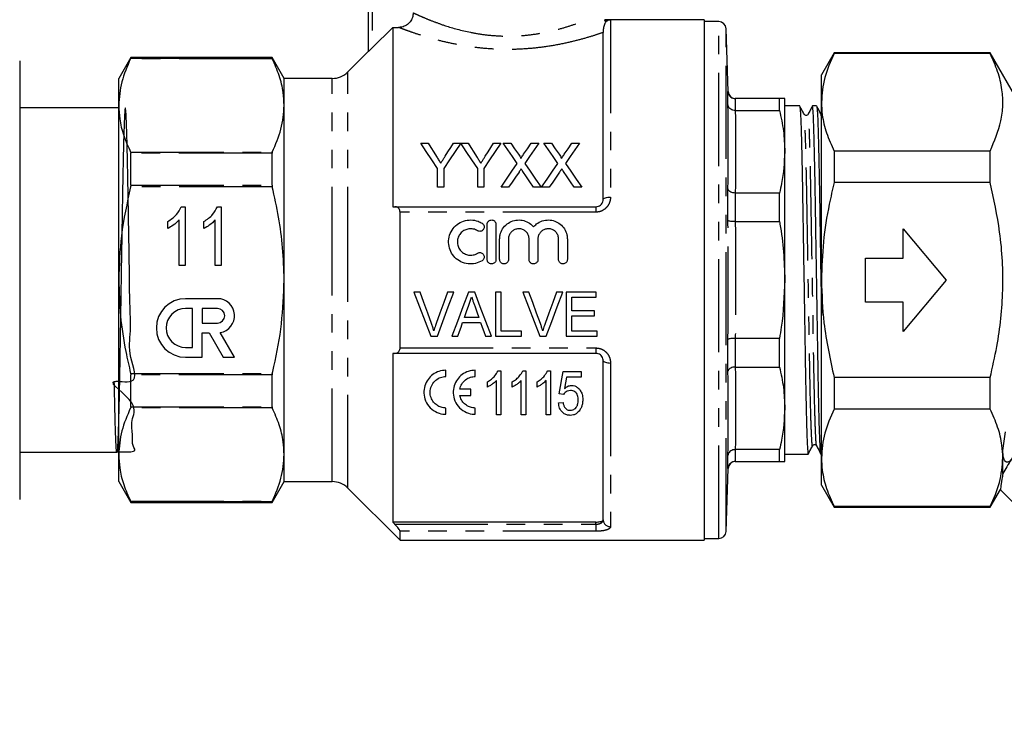
# Model space of a CAD drawing. Extents: x 106 to 300, y 19 to 274.
# Drawn here: x 174 to 241, y 200 to 248 of the extents above; entities that cross this region are included whole.
import ezdxf

# ---------------------------------------------------------------- set-up
doc = ezdxf.new("R2010")
doc.units = 0
doc.linetypes.add('PHANTOM', pattern=[12.7, 6.35, -1.27, 1.27, -1.27, 1.27, -1.27])
doc.layers.get('0').update_dxf_attribs({"linetype": 'CONTINUOUS'})

msp = doc.modelspace()

# ---------------------------------------------------------------- linework, layer by layer
at = {"color": 7, "linetype": 'CONTINUOUS'}
for p, q in [((197.811, 245.832), (197.811, 256.142)), ((220.686, 247.992), (213.911, 247.992)), ((213.911, 247.98), (214.311, 247.98)), ((213.963, 247.88), (213.983, 247.853)), ((213.983, 247.853), (214.016, 247.88)), ((220.686, 247.992), (220.686, 212.492)), ((221.686, 247.867), (220.686, 247.867)), ((199.461, 247.473), (198.061, 246.071)), ((199.461, 247.473), (199.461, 235.242)), ((199.461, 247.473), (199.859, 247.473)), ((213.811, 235.742), (213.811, 247.125)), ((222.336, 243.099), (222.186, 247.384)), ((197.811, 245.842), (196.4, 244.431)), ((229.552, 245.742), (228.686, 244.242)), ((240.185, 245.742), (229.552, 245.742)), ((229.552, 245.742), (229.552, 245.692)), ((240.185, 245.692), (229.552, 245.692)), ((242.205, 242.244), (240.185, 245.742)), ((240.185, 245.692), (240.185, 245.742)), ((174.036, 245.202), (174.036, 215.281)), ((181.609, 245.417), (180.786, 243.992)), ((191.238, 245.417), (181.609, 245.417)), ((181.609, 245.364), (181.609, 245.417)), ((192.061, 243.992), (191.238, 245.417)), ((191.238, 245.364), (191.238, 245.417)), ((180.786, 242.149), (180.786, 243.992)), ((195.34, 243.992), (192.061, 243.992)), ((192.061, 242.149), (192.061, 243.992)), ((228.686, 242.366), (228.686, 244.242)), ((222.314, 242.201), (222.314, 243.1)), ((222.814, 242.617), (222.814, 242.617)), ((225.825, 242.617), (222.814, 242.617)), ((225.825, 241.808), (225.825, 242.617)), ((226.186, 238.992), (226.186, 242.617)), ((228.686, 230.242), (228.686, 242.366)), ((180.786, 241.992), (174.036, 241.992)), ((180.786, 230.242), (180.786, 242.149)), ((192.061, 230.242), (192.061, 242.149)), ((222.814, 241.808), (222.814, 241.808)), ((222.814, 241.808), (225.825, 241.808)), ((227.204, 242.117), (226.186, 242.117)), ((228.359, 242.117), (228.073, 242.117)), ((201.37, 239.576), (201.871, 239.576)), ((203.6, 239.576), (204.101, 239.576)), ((204.106, 239.576), (204.601, 239.576)), ((206.331, 239.576), (206.831, 239.576)), ((206.999, 239.576), (207.509, 239.576)), ((208.905, 239.576), (209.422, 239.576)), ((209.768, 239.576), (210.278, 239.576)), ((211.675, 239.576), (212.191, 239.576)), ((226.186, 230.242), (226.186, 238.992)), ((229.552, 239.04), (229.552, 236.894)), ((240.185, 239.04), (229.552, 239.04)), ((240.185, 236.894), (240.185, 239.04)), ((181.609, 236.713), (181.609, 238.893)), ((191.238, 236.713), (191.238, 238.893)), ((202.524, 236.576), (202.524, 237.847)), ((202.947, 237.847), (202.947, 236.576)), ((205.255, 236.576), (205.255, 237.847)), ((205.678, 237.847), (205.678, 236.576)), ((202.947, 236.576), (202.524, 236.576)), ((205.678, 236.576), (205.255, 236.576)), ((207.362, 236.576), (206.845, 236.576)), ((209.576, 236.576), (209.066, 236.576)), ((210.131, 236.576), (209.615, 236.576)), ((212.345, 236.576), (211.835, 236.576)), ((222.314, 234.296), (222.314, 236.467)), ((240.185, 236.894), (229.552, 236.894)), ((222.814, 236.176), (222.814, 236.176)), ((225.825, 236.176), (222.814, 236.176)), ((225.825, 234.224), (225.825, 236.176)), ((185.048, 235.226), (185.313, 235.226)), ((185.313, 235.226), (185.313, 231.226)), ((187.51, 235.226), (187.774, 235.226)), ((187.774, 235.226), (187.774, 231.226)), ((199.461, 235.242), (199.598, 235.242)), ((199.598, 235.242), (213.311, 235.242)), ((184.902, 231.226), (184.902, 234.343)), ((187.364, 231.226), (187.364, 234.343)), ((199.961, 225.611), (199.961, 234.872)), ((184.133, 233.754), (184.133, 234.226)), ((186.595, 233.754), (186.595, 234.226)), ((205.902, 231.638), (205.902, 234.038)), ((206.502, 234.038), (206.502, 231.638)), ((222.814, 234.224), (222.814, 234.224)), ((222.814, 234.224), (225.825, 234.224)), ((234.249, 231.742), (234.249, 233.742)), ((234.249, 233.742), (237.186, 230.242)), ((206.752, 231.638), (206.752, 233.034)), ((207.352, 233.034), (207.352, 231.638)), ((208.761, 231.638), (208.761, 233.034)), ((209.361, 233.034), (209.361, 231.638)), ((210.77, 231.638), (210.77, 233.034)), ((211.37, 233.034), (211.37, 231.638)), ((231.686, 231.742), (234.249, 231.742)), ((231.686, 228.742), (231.686, 231.742)), ((185.313, 231.226), (184.902, 231.226)), ((187.774, 231.226), (187.364, 231.226)), ((180.786, 218.334), (180.786, 230.242)), ((192.061, 218.334), (192.061, 230.242)), ((226.186, 221.491), (226.186, 230.242)), ((228.686, 218.117), (228.686, 230.242)), ((237.186, 230.242), (234.249, 226.742)), ((187.514, 228.97), (185.349, 228.97)), ((201.323, 229.418), (200.901, 229.418)), ((203.629, 229.418), (203.207, 229.418)), ((205.049, 229.418), (204.635, 229.418)), ((206.861, 229.418), (206.476, 229.418)), ((206.476, 229.418), (206.476, 226.418)), ((206.861, 226.765), (206.861, 229.418)), ((208.746, 229.418), (208.324, 229.418)), ((211.052, 229.418), (210.63, 229.418)), ((213.323, 229.418), (211.284, 229.418)), ((211.284, 229.418), (211.284, 226.418)), ((211.669, 228.149), (211.669, 229.072)), ((211.669, 229.072), (213.323, 229.072)), ((213.323, 229.072), (213.323, 229.418)), ((185.815, 228.304), (185.349, 228.304)), ((185.815, 225.639), (185.815, 228.304)), ((187.514, 228.304), (186.482, 228.304)), ((186.482, 228.304), (186.482, 227.305)), ((234.249, 228.742), (231.686, 228.742)), ((234.249, 226.742), (234.249, 228.742)), ((205.333, 227.688), (204.35, 227.688)), ((213.207, 228.149), (211.669, 228.149)), ((211.669, 226.765), (211.669, 227.803)), ((211.669, 227.803), (213.207, 227.803)), ((213.207, 227.803), (213.207, 228.149)), ((186.482, 227.305), (187.514, 227.305)), ((204.228, 227.341), (205.456, 227.341)), ((186.482, 226.638), (186.945, 226.638)), ((186.482, 224.973), (186.482, 226.638)), ((186.945, 226.638), (187.907, 224.973)), ((188.676, 224.973), (187.706, 226.654)), ((202.067, 226.418), (202.504, 226.418)), ((203.488, 226.418), (203.9, 226.418)), ((205.784, 226.418), (206.196, 226.418)), ((206.476, 226.418), (208.246, 226.418)), ((208.246, 226.765), (206.861, 226.765)), ((208.246, 226.418), (208.246, 226.765)), ((209.49, 226.418), (209.927, 226.418)), ((211.284, 226.418), (213.4, 226.418)), ((213.4, 226.765), (211.669, 226.765)), ((213.4, 226.418), (213.4, 226.765)), ((222.314, 224.017), (222.314, 226.187)), ((222.814, 226.259), (222.814, 226.259)), ((225.825, 226.259), (222.814, 226.259)), ((225.825, 224.307), (225.825, 226.259)), ((185.349, 225.639), (185.815, 225.639)), ((185.349, 224.973), (186.482, 224.973)), ((187.907, 224.973), (188.676, 224.973)), ((199.598, 225.242), (199.461, 225.242)), ((199.461, 225.242), (199.461, 213.732)), ((213.311, 225.242), (199.598, 225.242)), ((213.811, 213.892), (213.811, 224.742)), ((222.814, 224.307), (225.825, 224.307)), ((222.814, 224.307), (222.814, 224.307)), ((181.609, 221.59), (181.609, 223.771)), ((191.238, 221.59), (191.238, 223.771)), ((203.087, 223.662), (203.087, 224.087)), ((205.087, 223.662), (205.087, 224.087)), ((206.643, 224.051), (206.841, 224.051)), ((206.841, 224.051), (206.841, 221.051)), ((208.335, 224.051), (208.533, 224.051)), ((208.533, 224.051), (208.533, 221.051)), ((210.027, 224.051), (210.226, 224.051)), ((210.226, 224.051), (210.226, 221.051)), ((211.072, 224.013), (212.303, 224.013)), ((212.303, 223.628), (211.319, 223.628)), ((212.303, 224.013), (212.303, 223.628)), ((229.552, 223.59), (229.552, 221.443)), ((240.185, 223.59), (229.552, 223.59)), ((240.185, 221.443), (240.185, 223.59)), ((205.918, 222.946), (205.918, 223.301)), ((206.533, 221.051), (206.533, 223.389)), ((207.61, 222.946), (207.61, 223.301)), ((208.226, 221.051), (208.226, 223.389)), ((209.303, 222.946), (209.303, 223.301)), ((209.918, 221.051), (209.918, 223.389)), ((204.79, 222.799), (204.033, 222.799)), ((204.033, 222.374), (204.79, 222.374)), ((204.79, 222.374), (204.79, 222.799)), ((211.11, 222.436), (210.803, 222.474)), ((203.087, 221.087), (203.087, 221.512)), ((205.087, 221.087), (205.087, 221.512)), ((210.764, 221.859), (211.072, 221.897)), ((226.186, 217.867), (226.186, 221.491)), ((206.841, 221.051), (206.533, 221.051)), ((208.533, 221.051), (208.226, 221.051)), ((210.226, 221.051), (209.918, 221.051)), ((240.185, 221.443), (229.552, 221.443)), ((174.036, 218.492), (180.659, 218.492)), ((180.664, 218.497), (180.786, 218.733)), ((180.786, 216.492), (180.786, 218.334)), ((192.061, 216.492), (192.061, 218.334)), ((222.314, 217.383), (222.314, 218.282)), ((222.814, 218.675), (222.814, 218.675)), ((225.825, 218.675), (222.814, 218.675)), ((225.825, 217.867), (225.825, 218.675)), ((226.186, 218.367), (227.781, 218.367)), ((228.651, 218.367), (228.686, 218.367)), ((241.051, 218.117), (241.051, 218.608)), ((222.814, 217.867), (225.825, 217.867)), ((222.814, 217.867), (222.814, 217.867)), ((228.686, 216.242), (228.686, 218.117)), ((241.051, 217.052), (241.051, 218.117)), ((222.186, 213.099), (222.336, 217.384)), ((180.786, 216.492), (181.609, 215.067)), ((191.238, 215.067), (192.061, 216.492)), ((192.061, 216.492), (195.34, 216.492)), ((228.686, 216.242), (229.552, 214.742)), ((196.4, 216.052), (199.961, 212.492)), ((240.185, 214.742), (240.892, 215.965)), ((240.868, 215.955), (257.157, 199.666)), ((181.609, 215.067), (181.609, 215.119)), ((181.609, 215.067), (191.238, 215.067)), ((191.238, 215.067), (191.238, 215.119)), ((240.185, 214.791), (229.552, 214.791)), ((229.552, 214.791), (229.552, 214.742)), ((240.185, 214.742), (240.185, 214.791)), ((229.552, 214.742), (240.185, 214.742)), ((199.461, 213.732), (199.598, 213.589)), ((213.311, 213.732), (199.461, 213.732)), ((199.961, 212.492), (199.961, 213.106)), ((199.961, 212.492), (220.686, 212.492)), ((220.686, 212.617), (221.686, 212.617))]:
    msp.add_line(p, q, dxfattribs=at)
at = {"color": 8, "linetype": 'PHANTOM'}
for p, q in [((198.061, 256.142), (198.061, 246.071)), ((214.016, 247.88), (213.963, 247.88)), ((214.311, 247.98), (214.311, 235.901)), ((221.686, 212.617), (221.686, 247.867)), ((222.186, 213.099), (222.186, 247.384)), ((191.252, 245.332), (181.595, 245.332)), ((181.609, 245.364), (191.238, 245.364)), ((196.4, 230.242), (196.4, 244.431)), ((195.34, 230.242), (195.34, 243.992)), ((222.814, 242.617), (222.814, 241.808)), ((228.686, 241.358), (228.66, 241.52)), ((181.595, 238.967), (191.252, 238.967)), ((191.238, 238.893), (181.609, 238.893)), ((191.252, 236.606), (181.595, 236.606)), ((181.609, 236.713), (191.238, 236.713)), ((222.814, 236.176), (222.814, 234.224)), ((213.311, 235.242), (213.311, 234.872)), ((213.311, 234.872), (199.961, 234.872)), ((195.34, 216.492), (195.34, 230.242)), ((196.4, 216.052), (196.4, 230.242)), ((222.814, 226.259), (222.814, 224.307)), ((199.961, 225.611), (213.311, 225.611)), ((213.311, 225.611), (213.311, 225.242)), ((214.311, 224.582), (214.311, 213.418)), ((181.595, 223.877), (191.252, 223.877)), ((191.238, 223.771), (181.609, 223.771)), ((191.252, 221.516), (181.595, 221.516)), ((181.609, 221.59), (191.238, 221.59)), ((241.051, 218.608), (241.223, 219.886)), ((222.814, 218.675), (222.814, 217.867)), ((181.595, 215.152), (191.252, 215.152)), ((191.238, 215.119), (181.609, 215.119)), ((199.598, 213.589), (213.311, 213.589)), ((213.311, 213.589), (213.311, 213.732)), ((213.311, 213.589), (213.311, 213.106)), ((213.311, 213.106), (199.961, 213.106))]:
    msp.add_line(p, q, dxfattribs=at)
at = {"color": 7, "linetype": 'CONTINUOUS', "flags": 128}
for points in [[(202.524, 237.847), (202.131, 238.436), (201.746, 239.013), (201.37, 239.576)], [(201.871, 239.576), (202.062, 239.275), (202.256, 238.969), (202.452, 238.659)], [(204.101, 239.576), (203.725, 239.013), (203.34, 238.436), (202.947, 237.847)], [(203.041, 238.694), (203.23, 238.991), (203.416, 239.286), (203.6, 239.576)], [(205.255, 237.847), (204.863, 238.436), (204.48, 239.013), (204.106, 239.576)], [(204.601, 239.576), (204.793, 239.275), (204.987, 238.969), (205.183, 238.659)], [(206.831, 239.576), (206.455, 239.013), (206.071, 238.436), (205.678, 237.847)], [(205.772, 238.694), (205.961, 238.991), (206.147, 239.286), (206.331, 239.576)], [(207.954, 238.191), (207.63, 238.661), (207.312, 239.123), (206.999, 239.576)], [(207.509, 239.576), (207.768, 239.2), (208.032, 238.817)], [(208.384, 238.816), (208.647, 239.199), (208.905, 239.576)], [(209.422, 239.576), (209.11, 239.121), (208.791, 238.658), (208.467, 238.186)], [(210.723, 238.191), (210.399, 238.661), (210.081, 239.123), (209.768, 239.576)], [(210.278, 239.576), (210.538, 239.2), (210.801, 238.817)], [(211.153, 238.816), (211.416, 239.199), (211.675, 239.576)], [(212.191, 239.576), (211.879, 239.121), (211.561, 238.658), (211.237, 238.186)], [(206.845, 236.576), (207.221, 237.123), (207.59, 237.661), (207.954, 238.191)], [(208.071, 237.609), (207.837, 237.268), (207.6, 236.924), (207.362, 236.576)], [(209.066, 236.576), (208.82, 236.933), (208.577, 237.287), (208.336, 237.637)], [(208.467, 238.186), (208.831, 237.658), (209.201, 237.121), (209.576, 236.576)], [(209.615, 236.576), (209.99, 237.123), (210.36, 237.661), (210.723, 238.191)], [(210.841, 237.609), (210.606, 237.268), (210.37, 236.924), (210.131, 236.576)], [(211.835, 236.576), (211.589, 236.933), (211.346, 237.287), (211.105, 237.637)], [(211.237, 238.186), (211.6, 237.658), (211.97, 237.121), (212.345, 236.576)], [(200.901, 229.418), (201.292, 228.411), (201.681, 227.41), (202.067, 226.418)], [(202.106, 227.268), (201.846, 227.982), (201.585, 228.699), (201.323, 229.418)], [(203.207, 229.418), (202.944, 228.699), (202.682, 227.982), (202.422, 227.268)], [(202.504, 226.418), (202.876, 227.41), (203.251, 228.411), (203.629, 229.418)], [(204.635, 229.418), (204.25, 228.411), (203.868, 227.41), (203.488, 226.418)], [(206.196, 226.418), (205.817, 227.41), (205.434, 228.411), (205.049, 229.418)], [(208.324, 229.418), (208.716, 228.411), (209.104, 227.41), (209.49, 226.418)], [(209.529, 227.268), (209.269, 227.982), (209.008, 228.699), (208.746, 229.418)], [(210.63, 229.418), (210.367, 228.699), (210.105, 227.982), (209.845, 227.268)], [(209.927, 226.418), (210.299, 227.41), (210.674, 228.411), (211.052, 229.418)], [(204.35, 227.688), (204.498, 228.103), (204.645, 228.519)], [(205.053, 228.476), (205.194, 228.081), (205.333, 227.688)], [(203.9, 226.418), (204.009, 226.725), (204.118, 227.033), (204.228, 227.341)], [(205.456, 227.341), (205.566, 227.033), (205.675, 226.725), (205.784, 226.418)], [(210.803, 222.474), (210.891, 222.979), (210.981, 223.492), (211.072, 224.013)], [(211.319, 223.628), (211.251, 223.237), (211.183, 222.851)]]:
    msp.add_lwpolyline(points, dxfattribs=at)
at = {"color": 8, "linetype": 'PHANTOM', "flags": 128}
for points in [[(213.811, 235.742), (213.821, 235.773), (213.849, 235.803), (213.895, 235.83), (213.957, 235.854), (214.033, 235.874), (214.12, 235.889), (214.213, 235.898), (214.311, 235.901)], [(213.811, 224.742), (213.821, 224.71), (213.849, 224.681), (213.895, 224.653), (213.957, 224.629), (214.033, 224.609), (214.12, 224.594), (214.213, 224.585), (214.311, 224.582)]]:
    msp.add_lwpolyline(points, dxfattribs=at)
at = {"color": 7, "linetype": 'CONTINUOUS'}
for centre, radius, start, end in [((221.686, 247.367), 0.5, 2, 90), ((195.34, 245.492), 1.5, 270, 315), ((222.833, 243.117), 0.5, 182.03963, 264.55723), ((185.349, 226.971), 1.999, 90, 270), ((187.514, 227.804), 1.166, 279.43946, 90), ((185.349, 226.971), 1.333, 90, 270), ((187.514, 227.804), 0.5, 270, 90), ((222.833, 217.367), 0.5, 95.44271, 178.08408), ((195.34, 214.992), 1.5, 45, 90), ((221.686, 213.117), 0.5, 270, 358)]:
    msp.add_arc(centre, radius, start, end, dxfattribs=at)
at = {"color": 8, "linetype": 'PHANTOM'}
msp.add_arc((214.298, 213.905), 0.487, 181.57562, 271.49411, dxfattribs=at)
at = {"color": 7, "linetype": 'CONTINUOUS'}
msp.add_ellipse((180.82, 230.242), major_axis=(717.012, 9.507), ratio=0.009631, start_param=4.711795, end_param=4.712214, dxfattribs=at)
for points, knots in [([(200.86, 248.468), (200.849, 248.357), (200.828, 248.134), (200.657, 247.836), (200.405, 247.612), (200.123, 247.491), (199.935, 247.478), (199.859, 247.473)], [0, 0, 0, 0, 0.2132843, 0.4265835, 0.6397456, 0.8540105, 1, 1, 1, 1]), ([(213.983, 247.853), (213.951, 247.804), (213.889, 247.709), (213.807, 247.392), (213.811, 247.197), (213.811, 247.129), (213.811, 247.125)], [0, 0, 0, 0, 0.346986, 0.662668, 0.979262, 1, 1, 1, 1]), ([(213.963, 247.88), (213.953, 247.894), (213.936, 247.917), (213.919, 247.949), (213.911, 247.969), (213.909, 247.978), (213.91, 247.979), (213.911, 247.98)], [0, 0, 0, 0, 0.3077587, 0.5196139, 0.732496, 0.9205149, 1, 1, 1, 1]), ([(214.311, 247.98), (214.31, 247.98), (214.287, 247.979), (214.216, 247.973), (214.115, 247.944), (214.044, 247.897), (214.016, 247.88)], [0, 0, 0, 0, 0.009524, 0.230355, 0.706892, 1, 1, 1, 1]), ([(198.061, 246.071), (198.023, 246.033), (197.959, 245.97), (197.882, 245.896), (197.838, 245.854), (197.815, 245.833), (197.812, 245.832), (197.811, 245.832)], [0, 0, 0, 0, 0.340521, 0.57338, 0.748517, 0.889465, 1, 1, 1, 1]), ([(229.552, 245.692), (229.307, 245.148), (228.813, 244.053), (228.729, 242.931), (228.686, 242.366)], [0, 0, 0, 0, 0.496514, 1, 1, 1, 1]), ([(240.185, 239.04), (240.476, 239.72), (240.916, 240.748), (241.076, 242.153), (241.018, 243.281), (240.74, 244.467), (240.37, 245.282), (240.185, 245.692)], [0, 0, 0, 0, 0.309603, 0.468235, 0.626859, 0.812683, 1, 1, 1, 1]), ([(181.595, 245.332), (181.366, 244.811), (180.904, 243.762), (180.826, 242.689), (180.786, 242.149)], [0, 0, 0, 0, 0.496645, 1, 1, 1, 1]), ([(181.609, 245.364), (181.608, 245.36), (181.606, 245.354), (181.598, 245.337), (181.595, 245.332)], [0, 0, 0, 0, 0.677028, 1, 1, 1, 1]), ([(191.238, 245.364), (191.239, 245.36), (191.241, 245.354), (191.249, 245.337), (191.252, 245.332)], [0, 0, 0, 0, 0.6779041, 1, 1, 1, 1]), ([(192.061, 242.149), (192.048, 242.444), (192.017, 243.126), (191.756, 244.192), (191.42, 244.951), (191.252, 245.332)], [0, 0, 0, 0, 0.274841, 0.636116, 1, 1, 1, 1]), ([(222.314, 243.1), (222.314, 243.098), (222.315, 243.065), (222.328, 242.977), (222.384, 242.843), (222.498, 242.718), (222.646, 242.633), (222.758, 242.622), (222.814, 242.617)], [0, 0, 0, 0, 0.007488, 0.129465, 0.349626, 0.567255, 0.783609, 1, 1, 1, 1]), ([(226.186, 242.617), (226.144, 242.617), (226.092, 242.617), (225.869, 242.617), (225.825, 242.617)], [0, 0, 0, 0, 0.803272, 1, 1, 1, 1]), ([(228.686, 242.366), (228.698, 242.081), (228.729, 241.381), (228.999, 240.265), (229.367, 239.449), (229.552, 239.04)], [0, 0, 0, 0, 0.253858, 0.625436, 1, 1, 1, 1]), ([(180.659, 218.527), (181.133, 218.518), (182.169, 218.5), (181.646, 218.895), (181.803, 219.587), (181.533, 220.615), (182.278, 221.814), (179.455, 223.636), (182.376, 223.028), (181.366, 225.121), (181.646, 226.71), (181.53, 228.698), (181.523, 230.661), (181.486, 232.649), (181.456, 234.546), (181.424, 236.338), (181.395, 237.942), (181.363, 239.341), (181.332, 240.471), (181.3, 241.318), (181.271, 241.845), (181.239, 242.046), (181.207, 241.911), (181.177, 241.443), (181.147, 240.661), (181.115, 239.576), (181.083, 238.237), (181.053, 236.657), (181.022, 234.91), (180.991, 233.014), (180.959, 231.057), (180.929, 229.059), (180.898, 227.112), (180.866, 225.237), (180.836, 223.52), (180.805, 221.979), (180.774, 220.686), (180.742, 219.654), (180.712, 218.93), (180.681, 218.522), (180.65, 218.449), (180.618, 218.712), (180.589, 219.297), (180.557, 220.204), (180.522, 221.491), (180.499, 222.67), (180.486, 223.331)], [0, 0, 0, 0, 0.019601, 0.042765, 0.065277, 0.088441, 0.110286, 0.136367, 0.14968, 0.171525, 0.193965, 0.216477, 0.239641, 0.262152, 0.285316, 0.307828, 0.330992, 0.353503, 0.376667, 0.399179, 0.422343, 0.444854, 0.468018, 0.49053, 0.513694, 0.536205, 0.559369, 0.581881, 0.605045, 0.627556, 0.650721, 0.673232, 0.696396, 0.718908, 0.742072, 0.764583, 0.787747, 0.810258, 0.833423, 0.855934, 0.879098, 0.901609, 0.924773, 0.947285, 0.970449, 1, 1, 1, 1]), ([(180.786, 242.149), (180.8, 241.847), (180.832, 241.162), (181.096, 240.096), (181.428, 239.344), (181.595, 238.967)], [0, 0, 0, 0, 0.281866, 0.639671, 1, 1, 1, 1]), ([(191.252, 238.967), (191.481, 239.488), (191.943, 240.536), (192.021, 241.609), (192.061, 242.149)], [0, 0, 0, 0, 0.496644, 1, 1, 1, 1]), ([(222.814, 241.808), (222.758, 241.812), (222.646, 241.821), (222.498, 241.89), (222.384, 241.992), (222.328, 242.101), (222.315, 242.173), (222.314, 242.199), (222.314, 242.201)], [0, 0, 0, 0, 0.216392, 0.432744, 0.650377, 0.870539, 0.992512, 1, 1, 1, 1]), ([(225.825, 241.808), (225.929, 241.343), (226.137, 240.41), (226.17, 239.466), (226.186, 238.992)], [0, 0, 0, 0, 0.498132, 1, 1, 1, 1]), ([(227.505, 241.547), (227.456, 241.641), (227.357, 241.829), (227.258, 242.018), (227.209, 242.112)], [0, 0, 0, 0, 0.499994, 1, 1, 1, 1]), ([(227.209, 242.085), (227.218, 242.047), (227.239, 241.962), (227.275, 241.284), (227.313, 240.172), (227.351, 238.663), (227.386, 236.864), (227.418, 234.828), (227.455, 232.597), (227.493, 230.234), (227.531, 227.872), (227.567, 225.642), (227.6, 223.608), (227.635, 221.81), (227.672, 220.303), (227.711, 219.191), (227.748, 218.494), (227.77, 218.409), (227.781, 218.367)], [0, 0, 0, 0, 0.052809, 0.116424, 0.18089, 0.244928, 0.307309, 0.368325, 0.431386, 0.495708, 0.560031, 0.623092, 0.684107, 0.746489, 0.810527, 0.874992, 0.938608, 1, 1, 1, 1]), ([(228.069, 242.112), (228.02, 242.018), (227.923, 241.83), (227.825, 241.641), (227.776, 241.547)], [0, 0, 0, 0, 0.500006, 1, 1, 1, 1]), ([(228.646, 218.398), (228.636, 218.437), (228.615, 218.521), (228.58, 219.199), (228.541, 220.311), (228.504, 221.82), (228.468, 223.62), (228.436, 225.655), (228.4, 227.885), (228.371, 229.7), (228.342, 231.463), (228.315, 233.138), (228.282, 235.163), (228.253, 237.014), (228.219, 238.71), (228.182, 240.18), (228.144, 241.292), (228.107, 241.989), (228.084, 242.074), (228.073, 242.116)], [0, 0, 0, 0, 0.052725, 0.11634, 0.180806, 0.244843, 0.307225, 0.36824, 0.431301, 0.495623, 0.515365, 0.574596, 0.632514, 0.688774, 0.746487, 0.810525, 0.874991, 0.938606, 1, 1, 1, 1]), ([(228.66, 241.547), (228.61, 241.641), (228.511, 241.829), (228.413, 242.018), (228.363, 242.112)], [0, 0, 0, 0, 0.499994, 1, 1, 1, 1]), ([(228.363, 242.085), (228.373, 242.047), (228.394, 241.962), (228.429, 241.284), (228.468, 240.172), (228.506, 238.663), (228.541, 236.863), (228.573, 234.829), (228.609, 232.595), (228.647, 230.244), (228.673, 228.62), (228.686, 227.856), (228.686, 227.848)], [0, 0, 0, 0, 0.094182, 0.207639, 0.322612, 0.436821, 0.548076, 0.656895, 0.769363, 0.88408, 0.998797, 1, 1, 1, 1]), ([(227.777, 241.548), (227.759, 241.523), (227.723, 241.476), (227.617, 241.458), (227.538, 241.497), (227.515, 241.531), (227.505, 241.547)], [0, 0, 0, 0, 0.2789646, 0.5444293, 0.7857865, 1, 1, 1, 1]), ([(181.595, 238.967), (181.6, 238.953), (181.608, 238.933), (181.608, 238.903), (181.609, 238.893)], [0, 0, 0, 0, 0.677082, 1, 1, 1, 1]), ([(191.252, 238.967), (191.247, 238.953), (191.239, 238.933), (191.239, 238.903), (191.238, 238.893)], [0, 0, 0, 0, 0.678142, 1, 1, 1, 1]), ([(226.186, 238.992), (226.148, 238.267), (226.098, 237.322), (225.876, 236.392), (225.825, 236.176)], [0, 0, 0, 0, 0.768228, 1, 1, 1, 1]), ([(202.452, 238.659), (202.499, 238.585), (202.57, 238.474), (202.665, 238.325), (202.712, 238.25), (202.736, 238.213)], [0, 0, 0, 0, 0.499957, 0.749974, 1, 1, 1, 1]), ([(202.736, 238.213), (202.762, 238.253), (202.826, 238.354), (202.928, 238.514), (203.003, 238.634), (203.041, 238.694)], [0, 0, 0, 0, 0.249966, 0.624958, 1, 1, 1, 1]), ([(205.183, 238.659), (205.23, 238.585), (205.301, 238.474), (205.396, 238.325), (205.443, 238.25), (205.467, 238.213)], [0, 0, 0, 0, 0.49996, 0.749979, 1, 1, 1, 1]), ([(205.467, 238.213), (205.492, 238.253), (205.557, 238.354), (205.658, 238.514), (205.734, 238.634), (205.772, 238.694)], [0, 0, 0, 0, 0.249964, 0.62496, 1, 1, 1, 1]), ([(208.032, 238.817), (208.063, 238.772), (208.109, 238.704), (208.16, 238.614), (208.187, 238.563), (208.188, 238.536), (208.188, 238.531)], [0, 0, 0, 0, 0.494852, 0.743863, 0.951717, 1, 1, 1, 1]), ([(208.188, 238.531), (208.204, 238.555), (208.245, 238.614), (208.31, 238.71), (208.359, 238.781), (208.384, 238.816)], [0, 0, 0, 0, 0.2499828, 0.6249752, 1, 1, 1, 1]), ([(210.801, 238.817), (210.832, 238.772), (210.879, 238.704), (210.929, 238.614), (210.957, 238.563), (210.957, 238.536), (210.957, 238.531)], [0, 0, 0, 0, 0.494853, 0.743863, 0.951718, 1, 1, 1, 1]), ([(210.957, 238.531), (210.974, 238.555), (211.015, 238.614), (211.08, 238.71), (211.129, 238.781), (211.153, 238.816)], [0, 0, 0, 0, 0.2499929, 0.6249852, 1, 1, 1, 1]), ([(208.213, 237.815), (208.189, 237.781), (208.153, 237.73), (208.107, 237.661), (208.083, 237.626), (208.071, 237.609)], [0, 0, 0, 0, 0.500001, 0.749995, 1, 1, 1, 1]), ([(208.336, 237.637), (208.325, 237.651), (208.3, 237.689), (208.258, 237.748), (208.228, 237.793), (208.213, 237.815)], [0, 0, 0, 0, 0.2499984, 0.624996, 1, 1, 1, 1]), ([(210.982, 237.815), (210.958, 237.781), (210.922, 237.73), (210.876, 237.661), (210.852, 237.626), (210.841, 237.609)], [0, 0, 0, 0, 0.499987, 0.74998, 1, 1, 1, 1]), ([(211.105, 237.637), (211.095, 237.651), (211.069, 237.689), (211.028, 237.748), (210.997, 237.793), (210.982, 237.815)], [0, 0, 0, 0, 0.249994, 0.624986, 1, 1, 1, 1]), ([(181.595, 236.606), (181.353, 235.497), (180.894, 233.399), (180.821, 231.253), (180.786, 230.242)], [0, 0, 0, 0, 0.528626, 1, 1, 1, 1]), ([(181.609, 236.713), (181.608, 236.689), (181.606, 236.654), (181.598, 236.618), (181.595, 236.606)], [0, 0, 0, 0, 0.676942, 1, 1, 1, 1]), ([(191.238, 236.713), (191.239, 236.689), (191.241, 236.654), (191.249, 236.618), (191.252, 236.606)], [0, 0, 0, 0, 0.677916, 1, 1, 1, 1]), ([(192.061, 230.242), (192.041, 230.975), (192.001, 232.411), (191.713, 234.539), (191.406, 235.916), (191.252, 236.606)], [0, 0, 0, 0, 0.341968, 0.670042, 1, 1, 1, 1]), ([(222.814, 236.176), (222.758, 236.18), (222.646, 236.187), (222.498, 236.238), (222.384, 236.313), (222.328, 236.393), (222.315, 236.446), (222.314, 236.465), (222.314, 236.467)], [0, 0, 0, 0, 0.216391, 0.432745, 0.650373, 0.870533, 0.992512, 1, 1, 1, 1]), ([(229.552, 236.894), (229.437, 236.402), (229.126, 235.069), (228.77, 232.85), (228.714, 231.114), (228.686, 230.242)], [0, 0, 0, 0, 0.225479, 0.6109134, 1, 1, 1, 1]), ([(240.185, 223.59), (240.347, 224.295), (240.796, 226.257), (241.142, 229.584), (240.959, 233.356), (240.431, 235.77), (240.185, 236.894)], [0, 0, 0, 0, 0.161526, 0.449075, 0.743531, 1, 1, 1, 1]), ([(213.311, 235.242), (213.341, 235.243), (213.428, 235.248), (213.569, 235.302), (213.704, 235.416), (213.794, 235.571), (213.805, 235.684), (213.811, 235.742)], [0, 0, 0, 0, 0.106291, 0.307246, 0.524171, 0.758116, 1, 1, 1, 1]), ([(184.133, 234.226), (184.347, 234.375), (184.728, 234.642), (184.95, 235.048), (185.048, 235.226)], [0, 0, 0, 0, 0.560039, 1, 1, 1, 1]), ([(186.595, 234.226), (186.808, 234.375), (187.19, 234.642), (187.412, 235.048), (187.51, 235.226)], [0, 0, 0, 0, 0.56004, 1, 1, 1, 1]), ([(199.961, 234.872), (199.957, 234.914), (199.95, 234.999), (199.894, 235.111), (199.791, 235.207), (199.681, 235.239), (199.61, 235.241), (199.598, 235.242)], [0, 0, 0, 0, 0.1758071, 0.3508335, 0.5947934, 0.9305409, 1, 1, 1, 1]), ([(184.902, 234.343), (184.774, 234.214), (184.543, 233.982), (184.259, 233.823), (184.133, 233.754)], [0, 0, 0, 0, 0.559716, 1, 1, 1, 1]), ([(187.364, 234.343), (187.235, 234.214), (187.005, 233.982), (186.72, 233.823), (186.595, 233.754)], [0, 0, 0, 0, 0.559713, 1, 1, 1, 1]), ([(205.552, 231.557), (205.404, 231.486), (205.104, 231.34), (204.592, 231.322), (204.102, 231.463), (203.686, 231.762), (203.392, 232.18), (203.252, 232.671), (203.282, 233.182), (203.48, 233.657), (203.828, 234.042), (204.285, 234.288), (204.79, 234.365), (205.228, 234.291), (205.462, 234.166), (205.552, 234.119)], [0, 0, 0, 0, 0.077008, 0.156077, 0.235161, 0.314237, 0.393309, 0.472555, 0.5524, 0.633205, 0.714628, 0.795419, 0.874386, 0.95177, 1, 1, 1, 1]), ([(205.902, 234.038), (205.904, 234.061), (205.908, 234.119), (205.946, 234.205), (206.018, 234.282), (206.11, 234.33), (206.211, 234.343), (206.31, 234.324), (206.397, 234.274), (206.462, 234.198), (206.497, 234.115), (206.501, 234.06), (206.502, 234.038)], [0, 0, 0, 0, 0.075406, 0.186457, 0.296735, 0.404664, 0.509817, 0.613209, 0.716725, 0.822102, 0.930162, 1, 1, 1, 1]), ([(206.752, 233.034), (206.759, 233.132), (206.776, 233.379), (206.937, 233.749), (207.239, 234.083), (207.637, 234.295), (208.078, 234.362), (208.507, 234.282), (208.843, 234.099), (209, 233.931), (209.061, 233.866)], [0, 0, 0, 0, 0.0933581, 0.2332231, 0.3738886, 0.513152, 0.6491723, 0.7825342, 0.9159572, 1, 1, 1, 1]), ([(209.061, 233.866), (209.126, 233.935), (209.293, 234.112), (209.647, 234.295), (210.086, 234.362), (210.517, 234.283), (210.897, 234.069), (211.188, 233.742), (211.347, 233.377), (211.363, 233.132), (211.37, 233.034)], [0, 0, 0, 0, 0.089753, 0.229007, 0.365021, 0.498379, 0.631794, 0.767837, 0.907012, 1, 1, 1, 1]), ([(222.814, 234.224), (222.758, 234.225), (222.646, 234.226), (222.498, 234.238), (222.384, 234.257), (222.328, 234.278), (222.315, 234.291), (222.314, 234.296), (222.314, 234.296)], [0, 0, 0, 0, 0.2163914, 0.432742, 0.6503724, 0.8705346, 0.9925086, 1, 1, 1, 1]), ([(205.24, 233.606), (205.239, 233.607), (205.153, 233.66), (204.961, 233.735), (204.655, 233.747), (204.365, 233.66), (204.12, 233.483), (203.944, 233.233), (203.859, 232.936), (203.878, 232.626), (204.001, 232.34), (204.211, 232.112), (204.484, 231.967), (204.787, 231.922), (205.049, 231.968), (205.189, 232.042), (205.24, 232.07)], [0, 0, 0, 0, 0.000389, 0.080333, 0.158867, 0.236629, 0.314819, 0.394291, 0.475001, 0.556163, 0.636935, 0.716961, 0.796362, 0.875413, 0.954329, 1, 1, 1, 1]), ([(205.552, 234.119), (205.564, 234.111), (205.603, 234.085), (205.656, 234.022), (205.69, 233.939), (205.7, 233.85), (205.684, 233.76), (205.633, 233.669), (205.554, 233.601), (205.458, 233.563), (205.356, 233.56), (205.283, 233.582), (205.247, 233.602), (205.24, 233.606)], [0, 0, 0, 0, 0.044371, 0.150003, 0.258087, 0.327806, 0.437794, 0.547821, 0.656617, 0.763356, 0.868442, 0.972813, 1, 1, 1, 1]), ([(208.761, 233.034), (208.753, 233.114), (208.737, 233.274), (208.613, 233.487), (208.43, 233.647), (208.204, 233.736), (207.965, 233.745), (207.738, 233.676), (207.546, 233.538), (207.409, 233.343), (207.357, 233.164), (207.353, 233.059), (207.352, 233.034)], [0, 0, 0, 0, 0.109297, 0.2186, 0.32757, 0.43499, 0.540505, 0.645029, 0.75011, 0.856889, 0.965424, 1, 1, 1, 1]), ([(210.77, 233.034), (210.762, 233.114), (210.746, 233.274), (210.621, 233.487), (210.439, 233.647), (210.213, 233.736), (209.974, 233.745), (209.747, 233.676), (209.555, 233.538), (209.418, 233.343), (209.365, 233.164), (209.362, 233.059), (209.361, 233.034)], [0, 0, 0, 0, 0.109296, 0.218601, 0.327572, 0.434989, 0.540507, 0.645028, 0.750109, 0.856889, 0.965424, 1, 1, 1, 1]), ([(225.825, 234.224), (225.835, 234.169), (225.954, 233.487), (226.136, 232.162), (226.169, 230.883), (226.186, 230.242)], [0, 0, 0, 0, 0.041583, 0.519127, 1, 1, 1, 1]), ([(205.24, 232.07), (205.26, 232.08), (205.31, 232.106), (205.4, 232.119), (205.501, 232.101), (205.59, 232.05), (205.657, 231.973), (205.69, 231.89), (205.7, 231.801), (205.684, 231.712), (205.635, 231.622), (205.582, 231.576), (205.553, 231.558), (205.552, 231.557)], [0, 0, 0, 0, 0.071629, 0.178626, 0.285224, 0.391825, 0.498828, 0.606376, 0.674323, 0.782078, 0.889841, 0.997365, 1, 1, 1, 1]), ([(206.502, 231.638), (206.499, 231.604), (206.492, 231.537), (206.44, 231.447), (206.364, 231.379), (206.269, 231.34), (206.166, 231.334), (206.068, 231.363), (205.985, 231.423), (205.926, 231.507), (205.904, 231.583), (205.903, 231.627), (205.902, 231.638)], [0, 0, 0, 0, 0.107718, 0.215442, 0.32297, 0.430248, 0.537351, 0.644392, 0.751453, 0.858657, 0.966089, 1, 1, 1, 1]), ([(207.352, 231.638), (207.349, 231.604), (207.342, 231.537), (207.29, 231.447), (207.214, 231.379), (207.119, 231.34), (207.016, 231.334), (206.918, 231.363), (206.835, 231.423), (206.776, 231.507), (206.754, 231.583), (206.753, 231.627), (206.752, 231.638)], [0, 0, 0, 0, 0.1077182, 0.2154424, 0.3229708, 0.4302485, 0.537352, 0.6443855, 0.751453, 0.8586566, 0.9660894, 1, 1, 1, 1]), ([(209.361, 231.638), (209.358, 231.604), (209.351, 231.537), (209.299, 231.447), (209.223, 231.379), (209.127, 231.34), (209.025, 231.334), (208.927, 231.363), (208.843, 231.423), (208.785, 231.507), (208.763, 231.583), (208.761, 231.627), (208.761, 231.638)], [0, 0, 0, 0, 0.107716, 0.21544, 0.322974, 0.430251, 0.537354, 0.644387, 0.751454, 0.858658, 0.96609, 1, 1, 1, 1]), ([(211.37, 231.638), (211.366, 231.604), (211.36, 231.537), (211.308, 231.447), (211.231, 231.379), (211.136, 231.34), (211.034, 231.334), (210.935, 231.363), (210.852, 231.423), (210.794, 231.507), (210.771, 231.583), (210.77, 231.627), (210.77, 231.638)], [0, 0, 0, 0, 0.1077166, 0.2154444, 0.3229725, 0.4302499, 0.5373531, 0.6443864, 0.7514536, 0.858657, 0.9660895, 1, 1, 1, 1]), ([(180.786, 230.242), (180.811, 229.426), (180.861, 227.788), (181.188, 225.665), (181.483, 224.37), (181.595, 223.877)], [0, 0, 0, 0, 0.380264, 0.76418, 1, 1, 1, 1]), ([(191.252, 223.877), (191.289, 224.036), (191.554, 225.152), (191.951, 227.265), (192.024, 229.245), (192.061, 230.242)], [0, 0, 0, 0, 0.07608, 0.535284, 1, 1, 1, 1]), ([(226.186, 230.242), (226.144, 229.169), (226.092, 227.833), (225.869, 226.518), (225.825, 226.259)], [0, 0, 0, 0, 0.80327, 1, 1, 1, 1]), ([(228.686, 230.242), (228.718, 229.268), (228.791, 227.024), (229.277, 224.831), (229.552, 223.59)], [0, 0, 0, 0, 0.43399, 1, 1, 1, 1]), ([(204.645, 228.519), (204.678, 228.611), (204.727, 228.749), (204.793, 228.934), (204.825, 229.026), (204.842, 229.072)], [0, 0, 0, 0, 0.499942, 0.749964, 1, 1, 1, 1]), ([(204.842, 229.072), (204.86, 229.023), (204.904, 228.898), (204.974, 228.699), (205.027, 228.551), (205.053, 228.476)], [0, 0, 0, 0, 0.249961, 0.624953, 1, 1, 1, 1]), ([(202.265, 226.784), (202.241, 226.865), (202.205, 226.987), (202.15, 227.148), (202.121, 227.228), (202.106, 227.268)], [0, 0, 0, 0, 0.499593, 0.749753, 1, 1, 1, 1]), ([(202.422, 227.268), (202.407, 227.228), (202.371, 227.128), (202.318, 226.967), (202.283, 226.845), (202.265, 226.784)], [0, 0, 0, 0, 0.249782, 0.624666, 1, 1, 1, 1]), ([(209.688, 226.784), (209.664, 226.865), (209.628, 226.987), (209.573, 227.148), (209.544, 227.228), (209.529, 227.268)], [0, 0, 0, 0, 0.499589, 0.749749, 1, 1, 1, 1]), ([(209.845, 227.268), (209.83, 227.228), (209.794, 227.128), (209.741, 226.967), (209.706, 226.845), (209.688, 226.784)], [0, 0, 0, 0, 0.249786, 0.624668, 1, 1, 1, 1]), ([(222.814, 226.259), (222.758, 226.259), (222.646, 226.257), (222.498, 226.245), (222.384, 226.226), (222.328, 226.206), (222.315, 226.192), (222.314, 226.187), (222.314, 226.187)], [0, 0, 0, 0, 0.2163914, 0.432742, 0.6503724, 0.8705346, 0.9925086, 1, 1, 1, 1]), ([(199.598, 225.242), (199.656, 225.248), (199.757, 225.259), (199.872, 225.344), (199.937, 225.451), (199.959, 225.545), (199.961, 225.598), (199.961, 225.611)], [0, 0, 0, 0, 0.3311054, 0.5840014, 0.7816355, 0.9471503, 1, 1, 1, 1]), ([(213.811, 224.742), (213.808, 224.785), (213.801, 224.881), (213.736, 225.022), (213.624, 225.143), (213.477, 225.225), (213.366, 225.236), (213.311, 225.242)], [0, 0, 0, 0, 0.183307, 0.404867, 0.611171, 0.807661, 1, 1, 1, 1]), ([(222.814, 224.307), (222.758, 224.304), (222.646, 224.297), (222.498, 224.245), (222.384, 224.17), (222.328, 224.09), (222.315, 224.037), (222.314, 224.018), (222.314, 224.017)], [0, 0, 0, 0, 0.216391, 0.432745, 0.650373, 0.870533, 0.992512, 1, 1, 1, 1]), ([(225.825, 224.307), (225.929, 223.842), (226.137, 222.909), (226.17, 221.965), (226.186, 221.491)], [0, 0, 0, 0, 0.498132, 1, 1, 1, 1]), ([(181.595, 223.877), (181.6, 223.852), (181.608, 223.816), (181.608, 223.782), (181.609, 223.771)], [0, 0, 0, 0, 0.6772231, 1, 1, 1, 1]), ([(191.252, 223.877), (191.247, 223.852), (191.239, 223.816), (191.239, 223.782), (191.238, 223.771)], [0, 0, 0, 0, 0.678129, 1, 1, 1, 1]), ([(203.087, 224.087), (202.927, 224.072), (202.607, 224.042), (202.179, 223.811), (201.841, 223.469), (201.623, 223.025), (201.558, 222.513), (201.676, 221.982), (201.99, 221.51), (202.456, 221.189), (202.855, 221.091), (203.057, 221.088), (203.087, 221.087)], [0, 0, 0, 0, 0.0960529, 0.1920291, 0.2902142, 0.3945189, 0.5074727, 0.6296968, 0.7569419, 0.8780399, 0.9821265, 1, 1, 1, 1]), ([(203.087, 221.512), (202.977, 221.522), (202.759, 221.541), (202.466, 221.691), (202.222, 221.918), (202.05, 222.231), (201.987, 222.612), (202.07, 223.009), (202.295, 223.351), (202.617, 223.578), (202.899, 223.656), (203.053, 223.661), (203.087, 223.662)], [0, 0, 0, 0, 0.091566, 0.182923, 0.279646, 0.389012, 0.510423, 0.637047, 0.758959, 0.870222, 0.971462, 1, 1, 1, 1]), ([(205.087, 224.087), (204.927, 224.072), (204.607, 224.042), (204.179, 223.811), (203.841, 223.469), (203.623, 223.025), (203.558, 222.513), (203.676, 221.982), (203.99, 221.51), (204.456, 221.189), (204.855, 221.091), (205.057, 221.088), (205.087, 221.087)], [0, 0, 0, 0, 0.0960542, 0.1920293, 0.290215, 0.3945201, 0.507473, 0.6296966, 0.7569409, 0.87804, 0.982125, 1, 1, 1, 1]), ([(204.033, 222.799), (204.07, 222.92), (204.144, 223.162), (204.411, 223.45), (204.741, 223.631), (204.978, 223.652), (205.087, 223.662)], [0, 0, 0, 0, 0.268717, 0.5382, 0.787545, 1, 1, 1, 1]), ([(205.918, 223.301), (206.013, 223.361), (206.197, 223.477), (206.455, 223.724), (206.574, 223.932), (206.643, 224.051)], [0, 0, 0, 0, 0.313829, 0.606661, 1, 1, 1, 1]), ([(207.61, 223.301), (207.706, 223.361), (207.89, 223.477), (208.147, 223.724), (208.267, 223.932), (208.335, 224.051)], [0, 0, 0, 0, 0.313829, 0.606657, 1, 1, 1, 1]), ([(209.303, 223.301), (209.398, 223.361), (209.582, 223.477), (209.839, 223.724), (209.959, 223.932), (210.027, 224.051)], [0, 0, 0, 0, 0.313831, 0.606659, 1, 1, 1, 1]), ([(206.533, 223.389), (206.463, 223.32), (206.338, 223.198), (206.127, 223.054), (205.988, 222.982), (205.918, 222.946)], [0, 0, 0, 0, 0.3919293, 0.6941858, 1, 1, 1, 1]), ([(208.226, 223.389), (208.155, 223.32), (208.031, 223.198), (207.819, 223.054), (207.68, 222.982), (207.61, 222.946)], [0, 0, 0, 0, 0.39193, 0.694194, 1, 1, 1, 1]), ([(209.918, 223.389), (209.848, 223.32), (209.723, 223.198), (209.512, 223.054), (209.373, 222.982), (209.303, 222.946)], [0, 0, 0, 0, 0.391925, 0.694192, 1, 1, 1, 1]), ([(211.183, 222.851), (211.25, 222.904), (211.349, 222.982), (211.516, 223.041), (211.604, 223.048), (211.65, 223.051)], [0, 0, 0, 0, 0.496608, 0.74137, 1, 1, 1, 1]), ([(211.65, 223.051), (211.724, 223.044), (211.873, 223.031), (212.087, 222.908), (212.262, 222.713), (212.397, 222.424), (212.41, 222.207), (212.418, 222.08)], [0, 0, 0, 0, 0.1499813, 0.3008255, 0.5019846, 0.7090714, 1, 1, 1, 1]), ([(205.087, 221.512), (204.977, 221.522), (204.759, 221.541), (204.466, 221.691), (204.223, 221.918), (204.086, 222.162), (204.045, 222.324), (204.033, 222.374)], [0, 0, 0, 0, 0.209254, 0.418032, 0.639076, 0.88901, 1, 1, 1, 1]), ([(211.571, 222.705), (211.498, 222.699), (211.363, 222.688), (211.205, 222.574), (211.142, 222.481), (211.11, 222.436)], [0, 0, 0, 0, 0.369649, 0.689773, 1, 1, 1, 1]), ([(212.11, 222.057), (212.104, 222.164), (212.095, 222.324), (211.997, 222.516), (211.887, 222.628), (211.739, 222.695), (211.629, 222.701), (211.571, 222.705)], [0, 0, 0, 0, 0.350722, 0.528032, 0.678803, 0.830198, 1, 1, 1, 1]), ([(181.595, 221.516), (181.366, 220.995), (180.904, 219.947), (180.826, 218.874), (180.786, 218.334)], [0, 0, 0, 0, 0.496645, 1, 1, 1, 1]), ([(181.609, 221.59), (181.608, 221.57), (181.606, 221.541), (181.598, 221.522), (181.595, 221.516)], [0, 0, 0, 0, 0.6768104, 1, 1, 1, 1]), ([(191.238, 221.59), (191.239, 221.57), (191.241, 221.541), (191.249, 221.522), (191.252, 221.516)], [0, 0, 0, 0, 0.677909, 1, 1, 1, 1]), ([(192.061, 218.334), (192.048, 218.628), (192.017, 219.31), (191.756, 220.376), (191.42, 221.135), (191.252, 221.516)], [0, 0, 0, 0, 0.274841, 0.636116, 1, 1, 1, 1]), ([(211.566, 221.013), (211.482, 221.019), (211.315, 221.031), (211.085, 221.155), (210.891, 221.37), (210.792, 221.621), (210.771, 221.798), (210.764, 221.859)], [0, 0, 0, 0, 0.177234, 0.356288, 0.563185, 0.850558, 1, 1, 1, 1]), ([(211.072, 221.897), (211.084, 221.831), (211.107, 221.699), (211.186, 221.537), (211.3, 221.426), (211.427, 221.368), (211.52, 221.362), (211.567, 221.359)], [0, 0, 0, 0, 0.260645, 0.523205, 0.682503, 0.842417, 1, 1, 1, 1]), ([(211.567, 221.359), (211.624, 221.363), (211.731, 221.371), (211.867, 221.441), (211.989, 221.562), (212.093, 221.77), (212.104, 221.953), (212.11, 222.057)], [0, 0, 0, 0, 0.158499, 0.292828, 0.426518, 0.672022, 1, 1, 1, 1]), ([(212.418, 222.08), (212.413, 221.982), (212.404, 221.811), (212.335, 221.573), (212.259, 221.443), (212.221, 221.377)], [0, 0, 0, 0, 0.396262, 0.6938059, 1, 1, 1, 1]), ([(226.186, 221.491), (226.148, 220.766), (226.098, 219.821), (225.876, 218.891), (225.825, 218.675)], [0, 0, 0, 0, 0.768228, 1, 1, 1, 1]), ([(212.221, 221.377), (212.147, 221.284), (212.033, 221.14), (211.783, 221.028), (211.638, 221.018), (211.566, 221.013)], [0, 0, 0, 0, 0.471397, 0.735484, 1, 1, 1, 1]), ([(229.552, 221.443), (229.307, 220.899), (228.813, 219.804), (228.729, 218.682), (228.686, 218.117)], [0, 0, 0, 0, 0.496514, 1, 1, 1, 1]), ([(241.051, 218.117), (241.039, 218.402), (241.008, 219.103), (240.738, 220.218), (240.37, 221.034), (240.185, 221.443)], [0, 0, 0, 0, 0.253858, 0.625436, 1, 1, 1, 1]), ([(227.786, 218.371), (227.835, 218.465), (227.934, 218.654), (228.033, 218.842), (228.082, 218.936)], [0, 0, 0, 0, 0.500006, 1, 1, 1, 1]), ([(228.082, 218.936), (228.093, 218.952), (228.115, 218.986), (228.195, 219.025), (228.301, 219.007), (228.336, 218.96), (228.354, 218.936)], [0, 0, 0, 0, 0.214212, 0.455574, 0.721039, 1, 1, 1, 1]), ([(228.354, 218.936), (228.402, 218.842), (228.5, 218.654), (228.597, 218.465), (228.646, 218.371)], [0, 0, 0, 0, 0.499991, 1, 1, 1, 1]), ([(180.786, 218.334), (180.8, 218.032), (180.832, 217.346), (181.096, 216.28), (181.428, 215.529), (181.595, 215.152)], [0, 0, 0, 0, 0.281866, 0.63967, 1, 1, 1, 1]), ([(191.252, 215.152), (191.481, 215.672), (191.943, 216.721), (192.021, 217.794), (192.061, 218.334)], [0, 0, 0, 0, 0.496645, 1, 1, 1, 1]), ([(222.814, 218.675), (222.758, 218.671), (222.646, 218.662), (222.498, 218.593), (222.384, 218.491), (222.328, 218.382), (222.315, 218.31), (222.314, 218.284), (222.314, 218.282)], [0, 0, 0, 0, 0.216392, 0.432744, 0.650377, 0.870539, 0.992512, 1, 1, 1, 1]), ([(241.696, 218.108), (241.659, 218.053), (241.609, 217.979), (241.522, 217.895), (241.469, 217.855), (241.418, 217.831), (241.381, 217.82), (241.347, 217.816), (241.319, 217.818), (241.288, 217.825), (241.239, 217.848), (241.145, 217.945), (241.068, 218.191), (241.058, 218.444), (241.051, 218.608)], [0, 0, 0, 0, 0.148041, 0.201152, 0.251116, 0.275183, 0.293875, 0.306162, 0.318517, 0.32981, 0.350206, 0.404814, 0.615592, 1, 1, 1, 1]), ([(222.814, 217.867), (222.758, 217.861), (222.646, 217.85), (222.498, 217.765), (222.384, 217.64), (222.328, 217.506), (222.315, 217.418), (222.314, 217.385), (222.314, 217.383)], [0, 0, 0, 0, 0.2163911, 0.4327446, 0.6503744, 0.8705347, 0.9925116, 1, 1, 1, 1]), ([(225.825, 217.867), (225.869, 217.867), (226.092, 217.867), (226.144, 217.867), (226.186, 217.867)], [0, 0, 0, 0, 0.196728, 1, 1, 1, 1]), ([(228.686, 218.117), (228.698, 217.833), (228.729, 217.132), (228.999, 216.017), (229.367, 215.201), (229.552, 214.791)], [0, 0, 0, 0, 0.253858, 0.625437, 1, 1, 1, 1]), ([(240.185, 214.791), (240.43, 215.335), (240.924, 216.43), (241.008, 217.552), (241.051, 218.117)], [0, 0, 0, 0, 0.496513, 1, 1, 1, 1]), ([(241.696, 218.108), (241.678, 218.08), (241.419, 217.668), (241.228, 217.349), (241.051, 217.052)], [0, 0, 0, 0, 0.068646, 1, 1, 1, 1]), ([(241.051, 217.052), (241.04, 216.978), (240.987, 216.627), (240.916, 216.177), (240.875, 215.915), (240.882, 215.962), (240.883, 215.97)], [0, 0, 0, 0, 0.106057, 0.504736, 0.917701, 1, 1, 1, 1]), ([(181.595, 215.152), (181.6, 215.141), (181.608, 215.125), (181.608, 215.12), (181.609, 215.119)], [0, 0, 0, 0, 0.677065, 1, 1, 1, 1]), ([(191.252, 215.152), (191.247, 215.141), (191.239, 215.125), (191.239, 215.12), (191.238, 215.119)], [0, 0, 0, 0, 0.678098, 1, 1, 1, 1]), ([(199.961, 213.106), (199.957, 213.121), (199.95, 213.152), (199.894, 213.243), (199.791, 213.377), (199.681, 213.501), (199.61, 213.576), (199.598, 213.589)], [0, 0, 0, 0, 0.1758073, 0.3508348, 0.5947927, 0.930541, 1, 1, 1, 1]), ([(213.311, 213.732), (213.365, 213.734), (213.474, 213.737), (213.62, 213.761), (213.732, 213.799), (213.8, 213.844), (213.808, 213.877), (213.811, 213.892)], [0, 0, 0, 0, 0.202496, 0.404864, 0.610745, 0.82512, 1, 1, 1, 1])]:
    msp.add_open_spline(points, degree=3, knots=knots, dxfattribs=at)
at = {"color": 8, "linetype": 'PHANTOM'}
for points, knots in [([(200.86, 248.468), (200.875, 248.461), (200.941, 248.43), (201.165, 248.326), (201.631, 248.12), (202.262, 247.864), (203.239, 247.514), (204.416, 247.185), (205.695, 246.971), (206.709, 246.879), (207.778, 246.872), (208.868, 246.961), (209.934, 247.139), (210.908, 247.379), (211.767, 247.648), (212.447, 247.899), (212.793, 248.041), (212.944, 248.104)], [0, 0, 0, 0, 0.019037, 0.087024, 0.157377, 0.224704, 0.29392, 0.419645, 0.479985, 0.542013, 0.606672, 0.673652, 0.742181, 0.813022, 0.879122, 0.946959, 1, 1, 1, 1]), ([(213.811, 247.125), (213.636, 247.066), (213.237, 246.931), (212.45, 246.694), (211.463, 246.44), (210.336, 246.213), (209.115, 246.045), (207.856, 245.962), (206.631, 245.967), (205.458, 246.054), (204.356, 246.203), (203.321, 246.405), (202.355, 246.643), (201.494, 246.896), (200.766, 247.138), (200.225, 247.333), (199.954, 247.436), (199.878, 247.466), (199.859, 247.473)], [0, 0, 0, 0, 0.051839, 0.118012, 0.184198, 0.254431, 0.324647, 0.391854, 0.459055, 0.521217, 0.583391, 0.646393, 0.709398, 0.776437, 0.843448, 0.910576, 0.977661, 1, 1, 1, 1]), ([(222.314, 243.1), (222.325, 243.1), (222.336, 243.099), (222.336, 243.099), (222.336, 243.099)], [0, 0, 0, 0, 0.999965, 1, 1, 1, 1]), ([(222.314, 236.467), (222.325, 237.422), (222.347, 239.333), (222.325, 241.245), (222.314, 242.201)], [0, 0, 0, 0, 0.5, 1, 1, 1, 1]), ([(222.814, 241.808), (222.825, 240.869), (222.846, 238.992), (222.825, 237.115), (222.814, 236.176)], [0, 0, 0, 0, 0.5, 1, 1, 1, 1]), ([(228.082, 218.959), (228.081, 218.949), (228.068, 218.869), (228.044, 219.095), (228.007, 219.707), (227.968, 220.782), (227.931, 222.213), (227.896, 223.927), (227.863, 225.865), (227.827, 227.989), (227.789, 230.239), (227.751, 232.49), (227.714, 234.614), (227.682, 236.552), (227.647, 238.266), (227.609, 239.702), (227.571, 240.76), (227.535, 241.404), (227.515, 241.484), (227.505, 241.52)], [0, 0, 0, 0, 0.009141, 0.070177, 0.133227, 0.197119, 0.260587, 0.322413, 0.382885, 0.445385, 0.509135, 0.572885, 0.635385, 0.695857, 0.757683, 0.821151, 0.885043, 0.948093, 1, 1, 1, 1]), ([(228.354, 218.962), (228.344, 218.998), (228.323, 219.079), (228.288, 219.722), (228.25, 220.78), (228.21, 222.272), (228.175, 224.05), (228.142, 226.034), (228.107, 228.082), (228.069, 230.274), (228.032, 232.494), (227.995, 234.618), (227.963, 236.556), (227.928, 238.27), (227.89, 239.702), (227.852, 240.777), (227.815, 241.386), (227.791, 241.622), (227.778, 241.533), (227.776, 241.521)], [0, 0, 0, 0, 0.051834, 0.114885, 0.178778, 0.242247, 0.31132, 0.369464, 0.429575, 0.490795, 0.554546, 0.617047, 0.67752, 0.739347, 0.802816, 0.866709, 0.929759, 0.990797, 1, 1, 1, 1]), ([(214.311, 235.901), (214.299, 235.782), (214.276, 235.544), (214.093, 235.227), (213.824, 234.994), (213.545, 234.885), (213.371, 234.875), (213.311, 234.872)], [0, 0, 0, 0, 0.230584, 0.460106, 0.679946, 0.888649, 1, 1, 1, 1]), ([(222.314, 226.187), (222.325, 227.538), (222.347, 230.242), (222.325, 232.945), (222.314, 234.296)], [0, 0, 0, 0, 0.499983, 1, 1, 1, 1]), ([(222.814, 234.224), (222.825, 232.896), (222.846, 230.242), (222.825, 227.587), (222.814, 226.259)], [0, 0, 0, 0, 0.500018, 1, 1, 1, 1]), ([(213.311, 225.611), (213.42, 225.6), (213.64, 225.579), (213.933, 225.41), (214.157, 225.163), (214.289, 224.873), (214.304, 224.672), (214.311, 224.582)], [0, 0, 0, 0, 0.201196, 0.403511, 0.610302, 0.82574, 1, 1, 1, 1]), ([(222.814, 224.307), (222.825, 223.368), (222.846, 221.491), (222.825, 219.614), (222.814, 218.675)], [0, 0, 0, 0, 0.5, 1, 1, 1, 1]), ([(222.314, 218.282), (222.325, 219.238), (222.347, 221.15), (222.325, 223.061), (222.314, 224.017)], [0, 0, 0, 0, 0.5, 1, 1, 1, 1]), ([(222.336, 217.384), (222.336, 217.384), (222.336, 217.384), (222.325, 217.384), (222.314, 217.383)], [0, 0, 0, 0, 0.000035, 1, 1, 1, 1]), ([(213.311, 213.589), (213.341, 213.59), (213.428, 213.592), (213.569, 213.622), (213.704, 213.686), (213.794, 213.779), (213.805, 213.854), (213.811, 213.892)], [0, 0, 0, 0, 0.10629, 0.307247, 0.5241696, 0.7581086, 1, 1, 1, 1]), ([(214.311, 213.418), (214.299, 213.379), (214.276, 213.3), (214.093, 213.205), (213.824, 213.139), (213.545, 213.11), (213.371, 213.107), (213.311, 213.106)], [0, 0, 0, 0, 0.230587, 0.460106, 0.679947, 0.888648, 1, 1, 1, 1])]:
    msp.add_open_spline(points, degree=3, knots=knots, dxfattribs=at)

doc.saveas('drawing.dxf')
